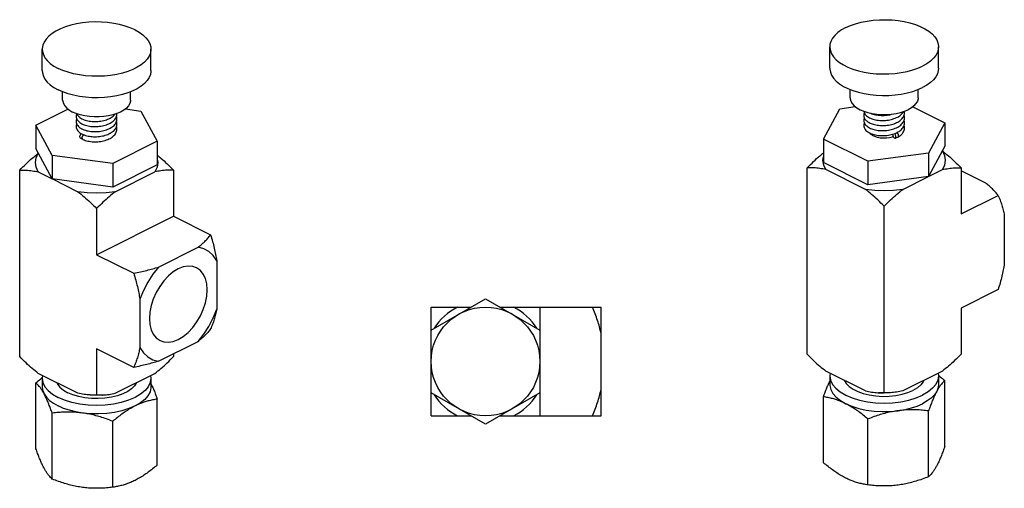
# Model space of a CAD drawing. Units: inches. Extents: x 2.7 to 15.9, y -2.2 to 13.4.
# Drawn here: x 6.7 to 15.7, y 9.1 to 13.4 of the extents above; entities that cross this region are included whole.
import ezdxf

# ---------------------------------------------------------------- set-up
doc = ezdxf.new("R2010")
doc.units = ezdxf.units.IN
doc.header["$MEASUREMENT"] = 0

msp = doc.modelspace()

# ---------------------------------------------------------------- linework, layer by layer
at = {"color": 7, "linetype": 'Continuous'}
for p, q in [((6.8821, 12.962), (6.8821, 13.1595)), ((7.8821, 12.962), (7.8821, 13.1595)), ((14.1235, 12.9834), (14.1235, 13.1808)), ((15.1235, 12.9834), (15.1235, 13.1808)), ((7.0696, 12.6914), (7.0696, 12.767)), ((7.6946, 12.6914), (7.6946, 12.7674)), ((14.311, 12.7127), (14.311, 12.7887)), ((14.936, 12.7127), (14.936, 12.7883)), ((6.8244, 12.4609), (7.1188, 12.608)), ((7.6473, 12.6094), (7.7904, 12.5903)), ((7.7904, 12.5903), (7.9398, 12.3114)), ((14.0658, 12.3328), (14.2153, 12.6116)), ((14.2153, 12.6116), (14.3583, 12.6308)), ((14.8869, 12.6294), (15.1812, 12.4822)), ((6.8244, 12.4609), (6.8244, 12.2444)), ((6.9739, 12.182), (6.8244, 12.4609)), ((15.1812, 12.4822), (15.0318, 12.2034)), ((15.1812, 12.4822), (15.1812, 12.2657)), ((7.2562, 12.3282), (7.2566, 12.3279)), ((14.0658, 12.3328), (14.0658, 12.1163)), ((14.4741, 12.1286), (14.0658, 12.3328)), ((14.7021, 12.3766), (14.7018, 12.3737)), ((14.7499, 12.3497), (14.7495, 12.3495)), ((6.9739, 11.9655), (6.8244, 12.2444)), ((7.9398, 12.3114), (7.5315, 12.1073)), ((7.9398, 12.3114), (7.9398, 12.0949)), ((15.1812, 12.2657), (15.0318, 11.9869)), ((15.1593, 12.2225), (15.1583, 12.223)), ((6.8463, 12.2012), (6.8473, 12.2017)), ((6.9739, 12.182), (6.9739, 11.9655)), ((7.5315, 12.1073), (6.9739, 12.182)), ((7.9398, 12.1466), (7.9446, 12.1155)), ((15.0318, 12.2034), (14.4741, 12.1286)), ((15.0318, 12.2034), (15.0318, 11.9869)), ((6.675, 10.3311), (6.675, 12.0461)), ((7.5315, 12.1073), (7.5315, 11.8908)), ((7.9398, 12.0949), (7.5315, 11.8908)), ((8.0892, 12.0461), (8.0892, 11.6216)), ((13.9164, 10.3524), (13.9164, 12.0675)), ((14.4741, 11.9121), (14.0658, 12.1163)), ((14.0878, 12.0512), (14.0677, 12.0935)), ((14.4522, 11.869), (14.0878, 12.0512)), ((14.4741, 12.1286), (14.4741, 11.9121)), ((15.0322, 11.9876), (15.1593, 12.0512)), ((15.3306, 12.0675), (15.3306, 11.6429)), ((6.8463, 12.0299), (6.9734, 11.9663)), ((7.5315, 11.8908), (6.9739, 11.9655)), ((6.9754, 11.9653), (7.2108, 11.8476)), ((7.5534, 11.8476), (7.9179, 12.0299)), ((15.0318, 11.9869), (14.4741, 11.9121)), ((14.7949, 11.869), (15.0302, 11.9866)), ((15.557, 11.9275), (15.3306, 12.0407)), ((15.3306, 11.6429), (15.6717, 11.8135)), ((7.3821, 11.6926), (7.3821, 11.2681)), ((14.6235, 9.9988), (14.6235, 11.7139)), ((7.3821, 11.2681), (8.0892, 11.6216)), ((8.0892, 11.6216), (8.4303, 11.4511)), ((15.7284, 11.632), (15.7284, 11.1856)), ((7.9512, 11.1549), (8.3156, 11.3371)), ((7.3821, 11.2681), (7.7232, 11.0975)), ((8.487, 11.2129), (8.487, 10.7666)), ((15.6717, 10.9475), (15.3306, 10.7769)), ((7.7799, 10.8593), (7.7799, 10.413)), ((10.4582, 10.5748), (10.9582, 10.8635)), ((10.4582, 9.7861), (10.4582, 10.7861)), ((10.4582, 10.7861), (10.8242, 10.7861)), ((10.9582, 10.8635), (11.4582, 10.5748)), ((11.0921, 10.7861), (12.0207, 10.7861)), ((11.4582, 10.7861), (11.4582, 9.7861)), ((12.0207, 9.7861), (12.0207, 10.7861)), ((15.3306, 10.7769), (15.3306, 10.3524)), ((7.9512, 10.2888), (8.3156, 10.471)), ((7.7232, 10.2315), (7.3821, 10.402)), ((7.3821, 10.402), (7.3821, 9.9775)), ((8.0892, 10.3578), (8.0892, 10.3311)), ((7.2108, 9.9938), (6.8463, 10.176)), ((6.8861, 10.1562), (6.8821, 10.131)), ((7.5534, 9.9938), (7.9179, 10.176)), ((7.8782, 10.1562), (7.8821, 10.131)), ((14.4522, 10.0151), (14.0878, 10.1973)), ((14.1275, 10.1775), (14.1235, 10.1523)), ((14.1235, 10.1523), (14.1235, 10.0744)), ((15.1593, 10.1973), (14.7949, 10.0151)), ((15.1196, 10.1775), (15.1235, 10.1523)), ((15.1235, 10.1523), (15.1235, 10.0744)), ((6.8244, 9.4823), (6.8244, 10.0891)), ((6.8821, 10.131), (6.8821, 10.0531)), ((7.8821, 10.131), (7.8821, 10.0531)), ((15.1812, 9.5036), (15.1812, 10.1104)), ((7.3821, 9.9775), (7.3308, 9.9772)), ((7.3821, 9.9775), (7.4335, 9.9772)), ((10.9582, 9.7088), (10.4582, 9.9975)), ((11.4582, 9.9975), (10.9582, 9.7088)), ((14.0658, 9.3542), (14.0658, 9.961)), ((14.5722, 9.9985), (14.6235, 9.9988)), ((14.6749, 9.9985), (14.6235, 9.9988)), ((7.9398, 9.3329), (7.9398, 9.9397)), ((6.9739, 9.2034), (6.9739, 9.8103)), ((10.4582, 9.7861), (10.8242, 9.7861)), ((11.0921, 9.7861), (12.0207, 9.7861)), ((15.0318, 9.2248), (15.0318, 9.8316)), ((7.5315, 9.1287), (7.5315, 9.7355)), ((14.4741, 9.1501), (14.4741, 9.7569))]:
    msp.add_line(p, q, dxfattribs=at)
for points in [[(7.7357, 13.3362), (7.6922, 13.3556), (7.6446, 13.3722), (7.5934, 13.386), (7.5394, 13.3968), (7.4832, 13.4043), (7.4257, 13.4085), (7.3676, 13.4094), (7.3096, 13.4068), (7.2527, 13.4009), (7.1975, 13.3918), (7.1448, 13.3795), (7.0953, 13.3642), (7.0497, 13.3462), (7.0086, 13.3257), (6.9725, 13.3029), (6.942, 13.2781), (6.9174, 13.2518), (6.8992, 13.2242), (6.8874, 13.1957), (6.8823, 13.1667), (6.8821, 13.1595)], [(14.27, 13.3576), (14.3134, 13.3769), (14.361, 13.3936), (14.4122, 13.4074), (14.4663, 13.4181), (14.5224, 13.4256), (14.5799, 13.4298), (14.6381, 13.4307), (14.696, 13.4282), (14.7529, 13.4223), (14.8081, 13.4131), (14.8608, 13.4008), (14.9103, 13.3856), (14.9559, 13.3675), (14.997, 13.347), (15.0331, 13.3242), (15.0636, 13.2994), (15.0882, 13.2731), (15.1065, 13.2455), (15.1182, 13.217), (15.1233, 13.1881), (15.1235, 13.1808)], [(7.7357, 13.3362), (7.7743, 13.3145), (7.8077, 13.2907), (7.8353, 13.2651), (7.8567, 13.2381), (7.8718, 13.21), (7.8802, 13.1812), (7.8821, 13.1595)], [(14.27, 13.3576), (14.2313, 13.3359), (14.198, 13.312), (14.1704, 13.2864), (14.1489, 13.2594), (14.1339, 13.2313), (14.1254, 13.2026), (14.1235, 13.1808)], [(6.8821, 13.1595), (6.884, 13.1377), (6.8924, 13.1089), (6.9075, 13.0808), (6.929, 13.0538), (6.9566, 13.0282), (6.9899, 13.0044), (7.0286, 12.9827)], [(7.8821, 13.1595), (7.8819, 13.1522), (7.8768, 13.1232), (7.8651, 13.0948), (7.8468, 13.0672), (7.8222, 13.0408), (7.7917, 13.0161), (7.7556, 12.9933), (7.7145, 12.9727), (7.6689, 12.9547), (7.6194, 12.9394), (7.5667, 12.9271), (7.5115, 12.918), (7.4546, 12.9121), (7.3967, 12.9096), (7.3385, 12.9104), (7.281, 12.9146), (7.2248, 12.9221), (7.1708, 12.9329), (7.1196, 12.9467), (7.072, 12.9634), (7.0286, 12.9827)], [(14.1235, 13.1808), (14.1237, 13.1735), (14.1288, 13.1446), (14.1406, 13.1161), (14.1589, 13.0885), (14.1834, 13.0621), (14.214, 13.0374), (14.25, 13.0146), (14.2911, 12.994), (14.3367, 12.976), (14.3862, 12.9607), (14.4389, 12.9485), (14.4941, 12.9393), (14.5511, 12.9334), (14.609, 12.9309), (14.6671, 12.9317), (14.7246, 12.936), (14.7808, 12.9435), (14.8348, 12.9542), (14.886, 12.968), (14.9336, 12.9847), (14.9771, 13.004)], [(15.1235, 13.1808), (15.1216, 13.159), (15.1132, 13.1302), (15.0981, 13.1022), (15.0767, 13.0751), (15.0491, 13.0495), (15.0157, 13.0257), (14.9771, 13.004)], [(6.8821, 12.962), (6.884, 12.9402), (6.8924, 12.9115), (6.9075, 12.8834), (6.929, 12.8564), (6.9566, 12.8308), (6.9899, 12.807), (7.0286, 12.7853)], [(7.8821, 12.962), (7.8819, 12.9548), (7.8768, 12.9258), (7.8651, 12.8973), (7.8468, 12.8697), (7.8222, 12.8434), (7.7917, 12.8186), (7.7556, 12.7958), (7.7145, 12.7753), (7.6689, 12.7572), (7.6194, 12.742), (7.5667, 12.7297), (7.5115, 12.7206), (7.4546, 12.7147), (7.3967, 12.7121), (7.3385, 12.713), (7.281, 12.7172), (7.2248, 12.7247), (7.1708, 12.7355), (7.1196, 12.7493), (7.072, 12.7659), (7.0286, 12.7853)], [(14.1235, 12.9834), (14.1237, 12.9761), (14.1288, 12.9471), (14.1406, 12.9187), (14.1589, 12.8911), (14.1834, 12.8647), (14.214, 12.84), (14.25, 12.8172), (14.2911, 12.7966), (14.3367, 12.7786), (14.3862, 12.7633), (14.4389, 12.751), (14.4941, 12.7419), (14.5511, 12.736), (14.609, 12.7335), (14.6671, 12.7343), (14.7246, 12.7385), (14.7808, 12.7461), (14.8348, 12.7568), (14.886, 12.7706), (14.9336, 12.7873), (14.9771, 12.8066)], [(15.1235, 12.9834), (15.1216, 12.9616), (15.1132, 12.9328), (15.0981, 12.9047), (15.0767, 12.8777), (15.0491, 12.8521), (15.0157, 12.8283), (14.9771, 12.8066)], [(7.0696, 12.6914), (7.0704, 12.6803), (7.0768, 12.6582), (7.0893, 12.6368), (7.1078, 12.6165), (7.1319, 12.5978), (7.1611, 12.5809)], [(7.6946, 12.6914), (7.6938, 12.6803), (7.6875, 12.6582), (7.6749, 12.6368), (7.6564, 12.6165), (7.6323, 12.5978), (7.6031, 12.5809), (7.5694, 12.5663)], [(14.311, 12.7127), (14.3118, 12.7016), (14.3182, 12.6795), (14.3307, 12.6581), (14.3493, 12.6379), (14.3734, 12.6191), (14.4026, 12.6023), (14.4363, 12.5877), (14.4738, 12.5756), (14.5143, 12.5663), (14.5571, 12.5601), (14.6012, 12.5569), (14.6458, 12.5569), (14.69, 12.5601), (14.7327, 12.5663), (14.7733, 12.5756), (14.8108, 12.5877), (14.8445, 12.6023)], [(14.936, 12.7127), (14.9352, 12.7016), (14.9289, 12.6795), (14.9163, 12.6581), (14.8978, 12.6379), (14.8737, 12.6191), (14.8445, 12.6023)], [(7.5694, 12.5663), (7.5319, 12.5543), (7.4913, 12.545), (7.4485, 12.5387), (7.4044, 12.5356), (7.3598, 12.5356), (7.3157, 12.5387), (7.2729, 12.545), (7.2323, 12.5543), (7.1948, 12.5663), (7.1611, 12.5809)], [(7.2285, 12.3545), (7.2291, 12.36), (7.2309, 12.3656), (7.2338, 12.3709), (7.2375, 12.3758), (7.242, 12.3798), (7.2441, 12.3811)], [(7.2346, 12.341), (7.2338, 12.3417), (7.2309, 12.345), (7.2291, 12.3494), (7.2285, 12.3545)], [(14.5125, 12.3682), (14.5023, 12.3766), (14.4955, 12.3855)], [(14.5147, 12.3668), (14.5022, 12.3798), (14.5007, 12.3832)], [(14.7066, 12.3541), (14.6976, 12.3505), (14.6723, 12.344), (14.6448, 12.3403), (14.6164, 12.3396), (14.5883, 12.3418), (14.5618, 12.3469), (14.5379, 12.3546), (14.5178, 12.3647), (14.5125, 12.3682)], [(14.7018, 12.3737), (14.7022, 12.3681), (14.7035, 12.3622), (14.7055, 12.3564), (14.7081, 12.351), (14.7113, 12.3463), (14.7147, 12.3426), (14.7182, 12.34), (14.7216, 12.3389), (14.7249, 12.3391)], [(14.7311, 12.3528), (14.7306, 12.3584), (14.7294, 12.3642), (14.7274, 12.37), (14.7248, 12.3755), (14.7216, 12.3802), (14.7194, 12.3826)], [(14.7249, 12.3391), (14.7274, 12.3408), (14.7294, 12.3437), (14.7306, 12.3478), (14.7311, 12.3528)], [(15.1593, 12.2225), (15.1793, 12.1802), (15.186, 12.1369), (15.1793, 12.0935), (15.1593, 12.0512)], [(6.8463, 12.0299), (6.8263, 12.0722), (6.8196, 12.1155), (6.8263, 12.1589), (6.8463, 12.2012)], [(14.0677, 12.0935), (14.061, 12.1369), (14.0658, 12.168)], [(7.9446, 12.1155), (7.9379, 12.0722), (7.9179, 12.0299)], [(14.7949, 11.869), (14.7102, 11.859), (14.6235, 11.8556), (14.5368, 11.859), (14.4522, 11.869)], [(7.5534, 11.8476), (7.4688, 11.8376), (7.3821, 11.8343), (7.2954, 11.8376), (7.2108, 11.8476)], [(8.487, 11.2129), (8.4547, 11.2608), (8.4147, 11.298), (8.3679, 11.3237), (8.3156, 11.3371)], [(7.9512, 11.1549), (7.8989, 11.0891), (7.8522, 11.0168), (7.8122, 10.9396), (7.7799, 10.8593)], [(8.1334, 11.1377), (8.0874, 11.1098), (8.0427, 11.0728), (8.0008, 11.0279), (7.963, 10.9765), (7.9303, 10.9201), (7.9038, 10.8605), (7.8842, 10.7994), (7.8723, 10.7388), (7.8682, 10.6804), (7.8723, 10.626), (7.8842, 10.5773), (7.9038, 10.5358), (7.9303, 10.5026), (7.9657, 10.4775)], [(8.3011, 11.1484), (8.266, 11.1605), (8.2241, 11.1635), (8.1795, 11.1558), (8.1334, 11.1377)], [(8.1334, 10.4882), (8.1795, 10.5161), (8.2241, 10.5531), (8.266, 10.598), (8.3039, 10.6494), (8.3365, 10.7058), (8.3631, 10.7654), (8.3826, 10.8265), (8.3946, 10.8871), (8.3986, 10.9455), (8.3946, 10.9999), (8.3826, 11.0486), (8.3631, 11.0902), (8.3365, 11.1233), (8.3011, 11.1484)], [(8.3156, 10.471), (8.3679, 10.5368), (8.4147, 10.6091), (8.4547, 10.6863), (8.487, 10.7666)], [(7.7799, 10.413), (7.8122, 10.3651), (7.8522, 10.3279), (7.8989, 10.3022), (7.9512, 10.2888)], [(7.9657, 10.4775), (8.0008, 10.4654), (8.0427, 10.4624), (8.0874, 10.4701), (8.1334, 10.4882)], [(14.1235, 10.1523), (14.1297, 10.1132), (14.148, 10.0751), (14.178, 10.0388), (14.219, 10.0054), (14.27, 9.9756), (14.3296, 9.9501), (14.3965, 9.9296), (14.469, 9.9146), (14.5453, 9.9054), (14.6235, 9.9023), (14.7017, 9.9054), (14.778, 9.9146), (14.8505, 9.9296), (14.9174, 9.9501), (14.9771, 9.9756)], [(15.1235, 10.1523), (15.1174, 10.1132), (15.0991, 10.0751), (15.069, 10.0388), (15.028, 10.0054), (14.9771, 9.9756)], [(6.8821, 10.131), (6.8883, 10.0919), (6.9066, 10.0537), (6.9366, 10.0175), (6.9776, 9.9841), (7.0286, 9.9542)], [(6.8821, 10.0531), (6.8853, 10.0251), (6.8992, 9.9884)], [(7.0172, 10.0906), (7.0227, 10.0775), (7.0452, 10.0487), (7.0769, 10.022), (7.1169, 9.9984)], [(7.8821, 10.131), (7.876, 10.0919), (7.8576, 10.0537), (7.8276, 10.0175), (7.7866, 9.9841), (7.7357, 9.9542), (7.676, 9.9287), (7.6091, 9.9082), (7.5366, 9.8932), (7.4603, 9.8841), (7.3821, 9.881), (7.3039, 9.8841), (7.2276, 9.8932), (7.1551, 9.9082), (7.0882, 9.9287), (7.0286, 9.9542)], [(7.7484, 10.0913), (7.7315, 10.0628), (7.7043, 10.035), (7.6683, 10.0098), (7.6245, 9.9879), (7.5741, 9.9699), (7.5184, 9.9563), (7.4591, 9.9475), (7.3976, 9.9437), (7.3357, 9.9449), (7.2751, 9.9513), (7.2174, 9.9626), (7.1642, 9.9784), (7.1169, 9.9984)], [(7.8821, 10.0531), (7.8818, 10.0437), (7.8734, 10.0066), (7.8541, 9.9705), (7.8242, 9.9362), (7.7844, 9.9046), (7.7357, 9.8763)], [(14.1235, 10.0744), (14.1239, 10.065), (14.1322, 10.0279), (14.1516, 9.9918), (14.1815, 9.9576), (14.2212, 9.9259), (14.27, 9.8976)], [(14.2573, 10.1126), (14.2742, 10.0842), (14.3014, 10.0564), (14.3374, 10.0312), (14.3812, 10.0093), (14.4316, 9.9913), (14.4872, 9.9777), (14.5466, 9.9688), (14.608, 9.965), (14.6699, 9.9663), (14.7305, 9.9726), (14.7882, 9.9839), (14.8414, 9.9997), (14.8887, 10.0198)], [(14.9884, 10.1119), (14.9829, 10.0988), (14.9604, 10.07), (14.9287, 10.0434), (14.8887, 10.0198)], [(15.1235, 10.0744), (15.1204, 10.0464), (15.1065, 10.0097)], [(6.8992, 9.9884), (6.9202, 9.9574), (6.9491, 9.9281), (6.9854, 9.9009), (7.0286, 9.8763)], [(15.1065, 10.0097), (15.0855, 9.9787), (15.0565, 9.9494), (15.0202, 9.9222), (14.9771, 9.8976)], [(7.2527, 9.8116), (7.1908, 9.8221), (7.1321, 9.8366), (7.0777, 9.8547), (7.0286, 9.8763)], [(7.7357, 9.8763), (7.679, 9.8519), (7.6157, 9.832), (7.5473, 9.8171), (7.4751, 9.8074), (7.4008, 9.8032), (7.3261, 9.8046), (7.2527, 9.8116)], [(14.27, 9.8976), (14.3266, 9.8732), (14.3899, 9.8534), (14.4584, 9.8384), (14.5306, 9.8287), (14.6048, 9.8246), (14.6795, 9.826), (14.7529, 9.8329)], [(14.7529, 9.8329), (14.8149, 9.8434), (14.8735, 9.8579), (14.9279, 9.8761), (14.9771, 9.8976)]]:
    msp.add_lwpolyline(points, dxfattribs=at)
msp.add_circle((10.9582, 10.2861), 0.5, dxfattribs=at)
for start, end in [(117.26604, 146.95288), (33.04712, 62.73396), (213.04712, 242.73396), (297.26604, 326.95288)]:
    msp.add_arc((10.9582, 10.2861), 0.5625, start, end, dxfattribs=at)
for points in [[(14.4371, 12.5874), (14.4418, 12.5727), (14.4504, 12.5587), (14.4627, 12.5457), (14.4788, 12.534), (14.4984, 12.5238), (14.5206, 12.5157), (14.5446, 12.5095), (14.5699, 12.5055), (14.5962, 12.5035), (14.6229, 12.5036), (14.6497, 12.5057), (14.6761, 12.5099), (14.7016, 12.5162), (14.7258, 12.5246), (14.7481, 12.5351), (14.7676, 12.5474), (14.7838, 12.5613), (14.7964, 12.5764), (14.8011, 12.5842)], [(14.811, 12.5752), (14.81, 12.5874)], [(7.1946, 12.5421), (7.1957, 12.5307), (7.2005, 12.5163), (7.2089, 12.5026), (7.2212, 12.4895), (7.2378, 12.4775), (7.2573, 12.4674), (7.2793, 12.4593), (7.3033, 12.4533), (7.3287, 12.4492), (7.3551, 12.4472), (7.3819, 12.4473), (7.4088, 12.4495), (7.4352, 12.4537), (7.4607, 12.4601), (7.4849, 12.4685), (7.5071, 12.4791), (7.5266, 12.4914), (7.5426, 12.5052), (7.5551, 12.5203), (7.5637, 12.5364), (7.5685, 12.5529), (7.5696, 12.5654)], [(7.1991, 12.565), (7.1957, 12.5534), (7.1946, 12.5422)], [(7.1946, 12.5422), (7.1946, 12.5422)], [(7.1946, 12.5422), (7.1946, 12.5421)], [(7.1946, 12.5422), (7.1946, 12.5422)], [(7.1946, 12.5422), (7.1946, 12.5421)], [(7.1994, 12.519), (7.1957, 12.5071), (7.1946, 12.4956)], [(7.1946, 12.4955), (7.1957, 12.4842), (7.2004, 12.4698), (7.2089, 12.456), (7.2212, 12.4429), (7.2377, 12.431), (7.2575, 12.4207), (7.2796, 12.4127), (7.3035, 12.4066), (7.3289, 12.4026), (7.3552, 12.4006), (7.382, 12.4007), (7.4089, 12.4029), (7.4353, 12.4072), (7.4609, 12.4135), (7.485, 12.422), (7.507, 12.4324), (7.5262, 12.4446), (7.5423, 12.4584), (7.5549, 12.4735), (7.5637, 12.4897), (7.5685, 12.5064), (7.5696, 12.5188)], [(7.1946, 12.4957), (7.1946, 12.4956)], [(7.1946, 12.4956), (7.1946, 12.4956)], [(7.1946, 12.4956), (7.1946, 12.4955)], [(7.1946, 12.4956), (7.1946, 12.4955)], [(7.1997, 12.5647), (7.2003, 12.5633), (7.2086, 12.5495), (7.2207, 12.5366), (7.2366, 12.5248), (7.2561, 12.5146), (7.2783, 12.5062), (7.3022, 12.5001), (7.3276, 12.4959), (7.3539, 12.4939), (7.3809, 12.4939), (7.4078, 12.496), (7.4343, 12.5002), (7.4599, 12.5064), (7.4839, 12.5147), (7.5061, 12.5251), (7.5259, 12.5375), (7.5423, 12.5515), (7.5496, 12.5596)], [(7.5696, 12.5189), (7.5686, 12.5311), (7.5658, 12.5424)], [(7.5696, 12.4724), (7.5685, 12.4851), (7.5658, 12.4957)], [(7.5696, 12.5655), (7.5696, 12.5664)], [(7.5696, 12.5654), (7.5696, 12.5655)], [(7.5696, 12.5655), (7.5696, 12.5655)], [(7.5696, 12.5654), (7.5696, 12.5655)], [(7.5696, 12.5655), (7.5696, 12.5655)], [(7.5696, 12.5188), (7.5696, 12.5189)], [(7.5696, 12.5189), (7.5696, 12.5189)], [(7.5696, 12.5188), (7.5696, 12.5189)], [(7.5696, 12.5189), (7.5696, 12.5189)], [(14.4408, 12.5752), (14.4371, 12.5632), (14.436, 12.5519)], [(14.436, 12.5519), (14.436, 12.5519)], [(14.436, 12.5519), (14.436, 12.5518)], [(14.436, 12.5519), (14.436, 12.5518)], [(14.436, 12.5518), (14.4368, 12.5423), (14.4405, 12.5292), (14.4473, 12.5164), (14.4572, 12.5043), (14.47, 12.4933), (14.4856, 12.4835), (14.5038, 12.475), (14.5234, 12.4682)], [(14.436, 12.5052), (14.4371, 12.4942), (14.4418, 12.4796), (14.4504, 12.4655), (14.4628, 12.4525), (14.4788, 12.4408), (14.4981, 12.4308), (14.5202, 12.4226), (14.5442, 12.4164), (14.5696, 12.4124), (14.596, 12.4103), (14.6227, 12.4104), (14.6495, 12.4125), (14.6759, 12.4167), (14.7014, 12.423), (14.7256, 12.4313), (14.7479, 12.4418), (14.7676, 12.4542), (14.7838, 12.4681), (14.7963, 12.4832), (14.8051, 12.4993), (14.8099, 12.5159), (14.811, 12.5285)], [(14.4407, 12.5284), (14.4371, 12.5166), (14.436, 12.5053)], [(14.436, 12.5053), (14.436, 12.5053)], [(14.436, 12.5053), (14.436, 12.5052)], [(14.436, 12.5053), (14.436, 12.5053)], [(14.436, 12.5053), (14.436, 12.5052)], [(14.5015, 12.5691), (14.5207, 12.5622), (14.5447, 12.5561), (14.57, 12.5521), (14.5962, 12.5501), (14.623, 12.5502), (14.6498, 12.5523), (14.6762, 12.5565), (14.6914, 12.56)], [(14.5234, 12.4682), (14.5464, 12.4626), (14.5717, 12.4587), (14.5979, 12.4569), (14.6246, 12.4571), (14.6512, 12.4593), (14.6774, 12.4636), (14.7027, 12.4699), (14.7267, 12.4784), (14.7487, 12.4888), (14.7681, 12.5012), (14.7841, 12.515), (14.7965, 12.5301), (14.8052, 12.5461), (14.81, 12.5626), (14.811, 12.5751)], [(14.811, 12.5286), (14.8099, 12.5414), (14.8073, 12.552)], [(14.811, 12.482), (14.8099, 12.4948), (14.8073, 12.5054)], [(14.811, 12.5751), (14.811, 12.5752)], [(14.811, 12.5752), (14.811, 12.5752)], [(14.811, 12.5751), (14.811, 12.5752)], [(14.811, 12.5752), (14.811, 12.5752)], [(14.811, 12.5285), (14.811, 12.5286)], [(14.811, 12.5286), (14.811, 12.5286)], [(14.811, 12.5285), (14.811, 12.5286)], [(14.811, 12.5286), (14.811, 12.5286)], [(7.1994, 12.4724), (7.1957, 12.4605), (7.1946, 12.4491)], [(7.1946, 12.4491), (7.1946, 12.449)], [(7.1946, 12.4491), (7.1946, 12.449)], [(7.1946, 12.449), (7.1946, 12.449)], [(7.1946, 12.449), (7.1946, 12.449)], [(7.1946, 12.449), (7.1957, 12.4377), (7.2004, 12.4232), (7.2089, 12.4093), (7.2213, 12.3963), (7.2377, 12.3844), (7.2521, 12.3766)], [(7.2521, 12.3766), (7.2575, 12.3741), (7.2796, 12.3661), (7.3034, 12.36), (7.3287, 12.356), (7.3549, 12.3541), (7.3817, 12.3541), (7.4086, 12.3563), (7.435, 12.3605), (7.4607, 12.3669), (7.4849, 12.3753), (7.5069, 12.3857), (7.5262, 12.3979), (7.5423, 12.4118), (7.5549, 12.4269), (7.5637, 12.4431), (7.5685, 12.4598), (7.5696, 12.4722)], [(7.2566, 12.328), (7.2777, 12.32), (7.3016, 12.3138), (7.327, 12.3096), (7.3533, 12.3075), (7.3802, 12.3075), (7.4072, 12.3095), (7.4338, 12.3137), (7.4596, 12.32), (7.484, 12.3284), (7.5062, 12.3388), (7.5258, 12.351), (7.5421, 12.3649), (7.5548, 12.3801), (7.5636, 12.3963), (7.5685, 12.4131), (7.5696, 12.4257)], [(7.5696, 12.4258), (7.5685, 12.4387), (7.5658, 12.4491)], [(7.5696, 12.4723), (7.5696, 12.4724)], [(7.5696, 12.4723), (7.5696, 12.4724)], [(7.5696, 12.4722), (7.5696, 12.4723)], [(7.5696, 12.4722), (7.5696, 12.4723)], [(7.5696, 12.4257), (7.5696, 12.4258)], [(7.5696, 12.4257), (7.5696, 12.4258)], [(7.5696, 12.4257), (7.5696, 12.4257)], [(7.5696, 12.4257), (7.5696, 12.4257)], [(14.4408, 12.4821), (14.4371, 12.47), (14.436, 12.4587)], [(14.436, 12.4587), (14.436, 12.4587)], [(14.436, 12.4587), (14.436, 12.4586)], [(14.436, 12.4587), (14.436, 12.4587)], [(14.436, 12.4587), (14.436, 12.4586)], [(14.436, 12.4586), (14.4371, 12.4476), (14.4418, 12.433), (14.4504, 12.4189), (14.4628, 12.4059), (14.4788, 12.3942), (14.498, 12.3842), (14.52, 12.3761), (14.5441, 12.3699), (14.5695, 12.3658), (14.5959, 12.3638), (14.6227, 12.3638), (14.6495, 12.3659), (14.6759, 12.3701), (14.7014, 12.3763), (14.7255, 12.3847), (14.7478, 12.3951), (14.7536, 12.3984)], [(14.7499, 12.3497), (14.7684, 12.3616), (14.7843, 12.3755), (14.7966, 12.3905), (14.8052, 12.4064), (14.81, 12.4229), (14.811, 12.4353)], [(14.7536, 12.3984), (14.7675, 12.4076), (14.7838, 12.4215), (14.7963, 12.4366), (14.8051, 12.4527), (14.8099, 12.4693), (14.811, 12.4819)], [(14.811, 12.4354), (14.8099, 12.4481), (14.8073, 12.4588)], [(14.811, 12.4819), (14.811, 12.482)], [(14.811, 12.482), (14.811, 12.482)], [(14.811, 12.4819), (14.811, 12.482)], [(14.811, 12.482), (14.811, 12.482)], [(14.811, 12.4353), (14.811, 12.4354)], [(14.811, 12.4354), (14.811, 12.4354)], [(14.811, 12.4353), (14.811, 12.4354)], [(14.811, 12.4354), (14.811, 12.4354)], [(7.2562, 12.3282), (7.2486, 12.3322), (7.2414, 12.3365), (7.2346, 12.341)], [(7.2495, 12.3419), (7.25, 12.3471), (7.2513, 12.3524), (7.2535, 12.3577), (7.2563, 12.3626), (7.2597, 12.3669), (7.2635, 12.3705), (7.2649, 12.3715)], [(7.2495, 12.3419), (7.25, 12.3373), (7.2513, 12.3333), (7.2535, 12.3301), (7.2562, 12.3282)], [(14.7495, 12.3495), (14.7416, 12.3458), (14.7334, 12.3423), (14.7249, 12.3391)], [(14.7561, 12.3633), (14.7557, 12.3684), (14.7543, 12.3738), (14.7522, 12.379), (14.7493, 12.3839), (14.7459, 12.3883), (14.7421, 12.3918), (14.7415, 12.3922)], [(14.7561, 12.3633), (14.7557, 12.3586), (14.7543, 12.3546), (14.7522, 12.3515), (14.7499, 12.3497)], [(15.1593, 12.2225), (15.2156, 12.1769), (15.2719, 12.1262), (15.3306, 12.0675)], [(6.675, 12.0461), (6.7337, 12.1048), (6.7901, 12.1556), (6.8463, 12.2012)], [(7.9401, 12.1838), (7.9742, 12.1556), (8.0305, 12.1048), (8.0892, 12.0461)], [(13.9164, 12.0675), (13.9751, 12.1262), (14.0315, 12.1769), (14.0656, 12.2051)], [(6.675, 12.0461), (6.7337, 12.0461), (6.7901, 12.0406), (6.8463, 12.0299)], [(8.0892, 12.0461), (8.0305, 12.0461), (7.9742, 12.0406), (7.9179, 12.0299)], [(14.0878, 12.0512), (14.0315, 12.0619), (13.9751, 12.0675), (13.9164, 12.0675)], [(15.1593, 12.0512), (15.2156, 12.0619), (15.2719, 12.0675), (15.3306, 12.0675)], [(14.6235, 11.7139), (14.5648, 11.7726), (14.5085, 11.8234), (14.4522, 11.869)], [(14.6235, 11.7139), (14.6822, 11.7726), (14.7386, 11.8234), (14.7949, 11.869)], [(15.6717, 11.8135), (15.6462, 11.8447), (15.6187, 11.8737), (15.5891, 11.9011), (15.557, 11.9275)], [(7.2108, 11.8476), (7.2671, 11.8021), (7.3234, 11.7513), (7.3821, 11.6926)], [(7.5534, 11.8476), (7.4972, 11.8021), (7.4408, 11.7513), (7.3821, 11.6926)], [(15.6717, 11.8135), (15.6902, 11.7688), (15.7054, 11.7242), (15.718, 11.6788), (15.7284, 11.632)], [(8.3156, 11.3371), (8.3477, 11.3635), (8.3773, 11.3909), (8.4047, 11.4198), (8.4303, 11.4511)], [(8.4303, 11.4511), (8.4488, 11.3879), (8.464, 11.3281), (8.4766, 11.2701), (8.487, 11.2129)], [(7.7232, 11.0975), (7.7857, 11.1103), (7.8436, 11.124), (7.8984, 11.1388), (7.9512, 11.1549)], [(15.7284, 11.1856), (15.718, 11.1285), (15.7054, 11.0705), (15.6902, 11.0106), (15.6717, 10.9475)], [(7.7232, 11.0975), (7.7417, 11.0344), (7.7569, 10.9745), (7.7695, 10.9165), (7.7799, 10.8593)], [(12.0207, 10.5438), (12.006, 10.6039), (11.9882, 10.6636), (11.9666, 10.7239), (11.9405, 10.7861)], [(8.487, 10.7666), (8.4766, 10.7197), (8.464, 10.6744), (8.4488, 10.6297), (8.4303, 10.585)], [(8.4303, 10.585), (8.4047, 10.5538), (8.3773, 10.5249), (8.3477, 10.4975), (8.3156, 10.471)], [(7.7799, 10.413), (7.7695, 10.3662), (7.7569, 10.3208), (7.7417, 10.2762), (7.7232, 10.2315)], [(6.8463, 10.176), (6.7901, 10.2216), (6.7337, 10.2724), (6.675, 10.3311)], [(7.9179, 10.176), (7.9742, 10.2216), (8.0305, 10.2724), (8.0892, 10.3311)], [(13.9164, 10.3524), (13.9751, 10.2937), (14.0315, 10.2429), (14.0878, 10.1973)], [(15.3306, 10.3524), (15.2719, 10.2937), (15.2156, 10.2429), (15.1593, 10.1973)], [(7.9512, 10.2888), (7.8984, 10.2728), (7.8436, 10.258), (7.7857, 10.2443), (7.7232, 10.2315)], [(15.1228, 10.1579), (15.1259, 10.1555)], [(15.1259, 10.1555), (15.1386, 10.1455), (15.1812, 10.1104)], [(6.8244, 10.0891), (6.867, 10.1242), (6.8797, 10.1342)], [(6.8992, 9.9884), (6.8845, 10.0141), (6.8698, 10.0368), (6.855, 10.0565), (6.84, 10.0738), (6.8244, 10.0891)], [(6.8797, 10.1342), (6.8828, 10.1365)], [(7.8822, 10.0836), (7.8944, 10.0567), (7.9092, 10.0213), (7.9242, 9.9826), (7.9398, 9.9397)], [(14.0658, 9.961), (14.0814, 10.0039), (14.0965, 10.0427), (14.1112, 10.078), (14.1234, 10.105)], [(15.1812, 10.1104), (15.1656, 10.0952), (15.1506, 10.0779), (15.1358, 10.0581), (15.1212, 10.0354), (15.1065, 10.0097)], [(6.9739, 9.8103), (6.9583, 9.8531), (6.9433, 9.8919), (6.9285, 9.9273), (6.9138, 9.9594), (6.8992, 9.9884)], [(7.3308, 9.9772), (7.3234, 9.9775), (7.2671, 9.9831), (7.2108, 9.9938)], [(7.4335, 9.9772), (7.3732, 9.9762), (7.3308, 9.9772)], [(7.4335, 9.9772), (7.4408, 9.9775), (7.4972, 9.9831), (7.5534, 9.9938)], [(11.9405, 9.7861), (11.9666, 9.8484), (11.9882, 9.9087), (12.006, 9.9684), (12.0207, 10.0285)], [(14.27, 9.8976), (14.2299, 9.916), (14.1898, 9.9314), (14.1495, 9.9437), (14.1084, 9.9535), (14.0658, 9.961)], [(14.4522, 10.0151), (14.5085, 10.0044), (14.5648, 9.9988), (14.5722, 9.9985)], [(14.6749, 9.9985), (14.6407, 9.9976), (14.5722, 9.9985)], [(14.7949, 10.0151), (14.7386, 10.0044), (14.6822, 9.9988), (14.6749, 9.9985)], [(15.1065, 10.0097), (15.0918, 9.9807), (15.0771, 9.9486), (15.0624, 9.9133), (15.0474, 9.8745), (15.0318, 9.8316)], [(7.7357, 9.8763), (7.6956, 9.8546), (7.6555, 9.8299), (7.6152, 9.8019), (7.5741, 9.7706), (7.5315, 9.7355)], [(7.9398, 9.9397), (7.8972, 9.9322), (7.8562, 9.9224), (7.8158, 9.91), (7.7757, 9.8947), (7.7357, 9.8763)], [(14.4741, 9.7569), (14.4315, 9.792), (14.3905, 9.8233), (14.3501, 9.8512), (14.31, 9.876), (14.27, 9.8976)], [(7.2527, 9.8116), (7.198, 9.8173), (7.1432, 9.8199), (7.0881, 9.8195), (7.032, 9.8163), (6.9739, 9.8103)], [(7.5315, 9.7355), (7.4734, 9.7571), (7.4173, 9.7754), (7.3622, 9.7906), (7.3074, 9.8026), (7.2527, 9.8116)], [(14.7529, 9.8329), (14.6982, 9.824), (14.6434, 9.8119), (14.5883, 9.7967), (14.5323, 9.7785), (14.4741, 9.7569)], [(15.0318, 9.8316), (14.9736, 9.8376), (14.9175, 9.8408), (14.8624, 9.8412), (14.8077, 9.8386), (14.7529, 9.8329)], [(6.8992, 9.3042), (6.8845, 9.3332), (6.8698, 9.3653), (6.855, 9.4006), (6.84, 9.4394), (6.8244, 9.4823)], [(15.1812, 9.5036), (15.1656, 9.4607), (15.1506, 9.4219), (15.1358, 9.3866), (15.1212, 9.3545), (15.1065, 9.3255)], [(7.9398, 9.3329), (7.8972, 9.2978), (7.8562, 9.2665), (7.8158, 9.2385), (7.7757, 9.2138), (7.7357, 9.1921)], [(14.27, 9.2135), (14.2299, 9.2351), (14.1898, 9.2599), (14.1495, 9.2878), (14.1084, 9.3191), (14.0658, 9.3542)], [(15.1065, 9.3255), (15.0918, 9.2998), (15.0771, 9.2771), (15.0624, 9.2573), (15.0474, 9.24), (15.0318, 9.2248)], [(6.9739, 9.2034), (6.9583, 9.2187), (6.9433, 9.236), (6.9285, 9.2558), (6.9138, 9.2784), (6.8992, 9.3042)], [(7.2527, 9.1274), (7.198, 9.1363), (7.1432, 9.1484), (7.0881, 9.1636), (7.032, 9.1818), (6.9739, 9.2034)], [(7.7357, 9.1921), (7.6956, 9.1737), (7.6555, 9.1584), (7.6152, 9.146), (7.5741, 9.1362), (7.5315, 9.1287)], [(14.4741, 9.1501), (14.4315, 9.1575), (14.3905, 9.1673), (14.3501, 9.1797), (14.31, 9.195), (14.27, 9.2135)], [(14.7529, 9.1487), (14.6982, 9.143), (14.6434, 9.1404), (14.5883, 9.1408), (14.5323, 9.144), (14.4741, 9.1501)], [(15.0318, 9.2248), (14.9736, 9.2032), (14.9175, 9.1849), (14.8624, 9.1698), (14.8077, 9.1577), (14.7529, 9.1487)], [(7.5315, 9.1287), (7.4734, 9.1227), (7.4173, 9.1195), (7.3622, 9.1191), (7.3074, 9.1217), (7.2527, 9.1274)]]:
    msp.add_spline(points, degree=3, dxfattribs=at)

doc.saveas('drawing.dxf')
